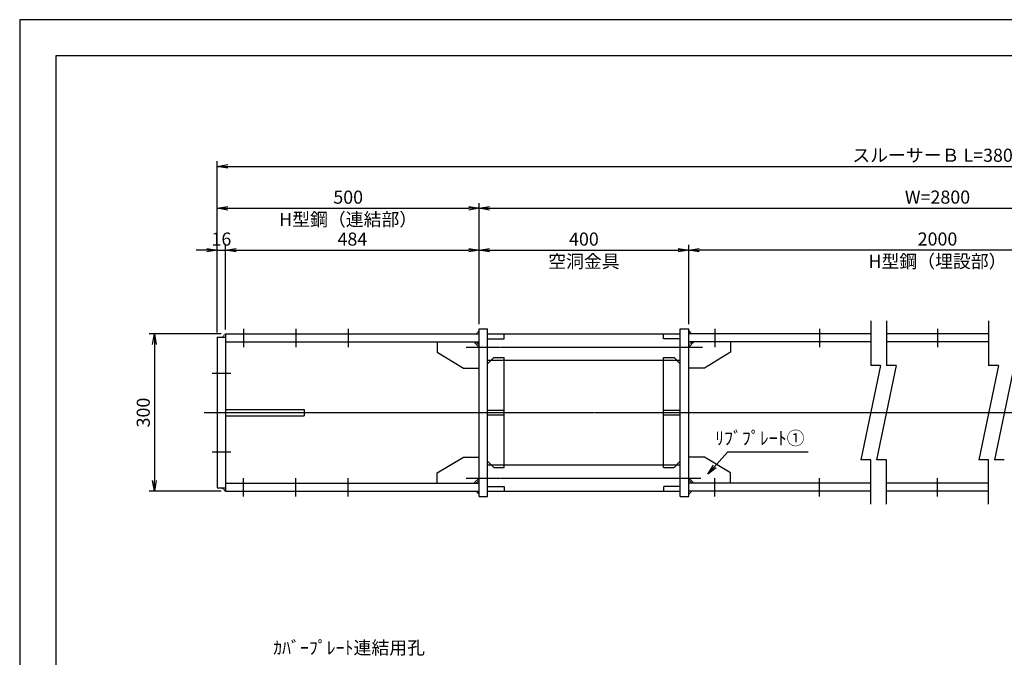
# Model space of a CAD drawing. Units: millimetres. Extents: x 0 to 4200, y 0 to 2970.
# Drawn here: x 0 to 1880, y 1753 to 2970 of the extents above; entities that cross this region are included whole.
import ezdxf
from ezdxf.enums import TextEntityAlignment as Align

# ---------------------------------------------------------------- set-up
doc = ezdxf.new("R2010")
doc.units = ezdxf.units.MM
doc.header["$LTSCALE"] = 0.1
for name, pattern in [('CENTER', [50.8, 31.75, -6.35, 6.35, -6.35]), ('DASHED', [19.05, 12.7, -6.35]), ('PHANTOM', [63.5, 31.75, -6.35, 6.35, -6.35, 6.35, -6.35])]:
    doc.linetypes.add(name, pattern=pattern)
for name, color, linetype in [('中心線', 1, 'CENTER'), ('仮想線', 6, 'PHANTOM'), ('実線', 7, 'Continuous'), ('寸法線', 2, 'Continuous'), ('破線', 4, 'DASHED'), ('細線', 3, 'Continuous')]:
    doc.layers.add(name, color=color, linetype=linetype)
doc.styles.get("Standard").update_dxf_attribs({"font": 'isocp.shx', "bigfont": 'extfont2.shx'})
doc.dimstyles.get("Standard").update_dxf_attribs({"dimscale": 10, "dimtxt": 2.5, "dimasz": 2, "dimexe": 1, "dimexo": 0.875, "dimgap": 0.875, "dimtad": 1, "dimdec": 3, "dimdsep": 46, "dimtxsty": 'Standard', "dimblk1": 'OPEN', "dimblk2": 'OPEN', "dimsah": 1, "dimcen": 0, "dimadec": 0, "dimazin": 0, "dimtfac": 1, "dimtdec": 3, "dimtmove": 0, "dimatfit": 3, "dimldrblk": 'OPEN', "dimfxl": 1, "dimtolj": 1, "dimtzin": 0, "dimarcsym": 0})

# ---------------------------------------------------------------- blocks, each defined once
blk = doc.blocks.new('_OPEN')
at = {"color": 0, "linetype": 'ByBlock'}
for p, q in [((-1, 0.167), (0, 0)), ((0, 0), (-1, -0.167)), ((0, 0), (-1, 0))]:
    blk.add_line(p, q, dxfattribs=at)
blk = doc.blocks.new('*D23')
at = {"layer": 'Defpoints', "color": 0, "transparency": 16777216}
for p in [(393.1, 2530), (393.1, 2370), (377.1, 2364)]:
    blk.add_point(p, dxfattribs=at)
at = {"layer": '寸法線', "color": 0, "lineweight": -2, "transparency": 16777216}
for p, q in [((377.1, 2372.8), (377.1, 2540)), ((393.1, 2378.7), (393.1, 2540)), ((357.1, 2530), (337.1, 2530)), ((377.1, 2530), (393.1, 2530)), ((413.1, 2530), (433.1, 2530))]:
    blk.add_line(p, q, dxfattribs=at)
at = {"layer": '寸法線', "color": 0, "lineweight": -2, "transparency": 16777216, "xscale": 20, "yscale": 20, "zscale": 20}
blk.add_blockref('_OPEN', (377.1, 2530), dxfattribs=at)
at = {"layer": '寸法線', "color": 0, "lineweight": -2, "transparency": 16777216, "xscale": 20, "yscale": 20, "zscale": 20, "rotation": 180}
blk.add_blockref('_OPEN', (393.1, 2530), dxfattribs=at)
at = {"layer": '寸法線', "color": 0, "transparency": 16777216, "insert": (385.1, 2551.2), "char_height": 25, "attachment_point": 5}
blk.add_mtext('\\A1;16', dxfattribs=at)
blk = doc.blocks.new('*D24')
at = {"layer": 'Defpoints', "color": 0, "transparency": 16777216}
for p in [(877.1, 2530), (393.1, 2370), (877.1, 2380)]:
    blk.add_point(p, dxfattribs=at)
at = {"layer": '寸法線', "color": 0, "lineweight": -2, "transparency": 16777216}
for p, q in [((393.1, 2378.7), (393.1, 2540)), ((877.1, 2388.7), (877.1, 2540)), ((413.1, 2530), (857.1, 2530))]:
    blk.add_line(p, q, dxfattribs=at)
at = {"layer": '寸法線', "color": 0, "lineweight": -2, "transparency": 16777216, "xscale": 20, "yscale": 20, "zscale": 20, "rotation": 180}
blk.add_blockref('_OPEN', (393.1, 2530), dxfattribs=at)
at = {"layer": '寸法線', "color": 0, "lineweight": -2, "transparency": 16777216, "xscale": 20, "yscale": 20, "zscale": 20}
blk.add_blockref('_OPEN', (877.1, 2530), dxfattribs=at)
at = {"layer": '寸法線', "color": 0, "transparency": 16777216, "insert": (635.1, 2551.2), "char_height": 25, "attachment_point": 5}
blk.add_mtext('\\A1;484', dxfattribs=at)
blk = doc.blocks.new('*D25')
at = {"layer": 'Defpoints', "color": 0, "transparency": 16777216}
for p in [(393.1, 2370), (257.1, 2070), (393.1, 2070)]:
    blk.add_point(p, dxfattribs=at)
at = {"layer": '寸法線', "color": 0, "lineweight": -2, "transparency": 16777216}
for p, q in [((384.4, 2370), (247.1, 2370)), ((257.1, 2350), (257.1, 2090)), ((384.4, 2070), (247.1, 2070))]:
    blk.add_line(p, q, dxfattribs=at)
at = {"layer": '寸法線', "color": 0, "lineweight": -2, "transparency": 16777216, "xscale": 20, "yscale": 20, "zscale": 20}
for p, rotation in [((257.1, 2370), 90), ((257.1, 2070), 270)]:
    blk.add_blockref('_OPEN', p, dxfattribs=dict(at, rotation=rotation))
at = {"layer": '寸法線', "color": 0, "transparency": 16777216, "insert": (235.9, 2220), "char_height": 25, "attachment_point": 5, "rotation": 90}
blk.add_mtext('\\A1;300', dxfattribs=at)
blk = doc.blocks.new('*D26')
at = {"layer": 'Defpoints', "color": 0, "transparency": 16777216}
for p in [(877.1, 2610), (877.1, 2380), (377.1, 2364)]:
    blk.add_point(p, dxfattribs=at)
at = {"layer": '寸法線', "color": 0, "lineweight": -2, "transparency": 16777216}
for p, q in [((377.1, 2372.8), (377.1, 2620)), ((877.1, 2388.7), (877.1, 2620)), ((397.1, 2610), (857.1, 2610))]:
    blk.add_line(p, q, dxfattribs=at)
at = {"layer": '寸法線', "color": 0, "lineweight": -2, "transparency": 16777216, "xscale": 20, "yscale": 20, "zscale": 20, "rotation": 180}
blk.add_blockref('_OPEN', (377.1, 2610), dxfattribs=at)
at = {"layer": '寸法線', "color": 0, "lineweight": -2, "transparency": 16777216, "xscale": 20, "yscale": 20, "zscale": 20}
blk.add_blockref('_OPEN', (877.1, 2610), dxfattribs=at)
at = {"layer": '寸法線', "color": 0, "transparency": 16777216, "char_height": 25, "attachment_point": 5}
for s, insert in [('\\A1;500', (627.1, 2631.2)), ('\\A1;H型鋼（連結部）', (627.1, 2588.7))]:
    blk.add_mtext(s, dxfattribs=dict(at, insert=insert))
blk = doc.blocks.new('*D27')
at = {"layer": 'Defpoints', "color": 0, "transparency": 16777216}
for p in [(1277.1, 2530), (877.1, 2380), (1277.1, 2380)]:
    blk.add_point(p, dxfattribs=at)
at = {"layer": '寸法線', "color": 0, "lineweight": -2, "transparency": 16777216}
for p, q in [((877.1, 2388.7), (877.1, 2540)), ((1277.1, 2388.7), (1277.1, 2540)), ((897.1, 2530), (1257.1, 2530))]:
    blk.add_line(p, q, dxfattribs=at)
at = {"layer": '寸法線', "color": 0, "lineweight": -2, "transparency": 16777216, "xscale": 20, "yscale": 20, "zscale": 20, "rotation": 180}
blk.add_blockref('_OPEN', (877.1, 2530), dxfattribs=at)
at = {"layer": '寸法線', "color": 0, "lineweight": -2, "transparency": 16777216, "xscale": 20, "yscale": 20, "zscale": 20}
blk.add_blockref('_OPEN', (1277.1, 2530), dxfattribs=at)
at = {"layer": '寸法線', "color": 0, "transparency": 16777216, "char_height": 25, "attachment_point": 5}
for s, insert in [('\\A1;400', (1077.1, 2551.2)), ('\\A1;空洞金具', (1077.1, 2508.7))]:
    blk.add_mtext(s, dxfattribs=dict(at, insert=insert))
blk = doc.blocks.new('*D28')
at = {"layer": 'Defpoints', "color": 0, "transparency": 16777216}
for p in [(3127.1, 2690), (377.1, 2364), (3127.1, 2364)]:
    blk.add_point(p, dxfattribs=at)
at = {"layer": '寸法線', "color": 0, "lineweight": -2, "transparency": 16777216}
for p, q in [((377.1, 2372.7), (377.1, 2700)), ((397.1, 2690), (3107.1, 2690)), ((3127.1, 2372.7), (3127.1, 2700))]:
    blk.add_line(p, q, dxfattribs=at)
at = {"layer": '寸法線', "color": 0, "lineweight": -2, "transparency": 16777216, "xscale": 20, "yscale": 20, "zscale": 20, "rotation": 180}
blk.add_blockref('_OPEN', (377.1, 2690), dxfattribs=at)
at = {"layer": '寸法線', "color": 0, "lineweight": -2, "transparency": 16777216, "xscale": 20, "yscale": 20, "zscale": 20}
blk.add_blockref('_OPEN', (3127.1, 2690), dxfattribs=at)
at = {"layer": '寸法線', "color": 0, "transparency": 16777216, "insert": (1752.1, 2711.2), "char_height": 25, "attachment_point": 5}
blk.add_mtext('\\A1;スルーサーＢ L=3800', dxfattribs=at)
blk = doc.blocks.new('*D29')
at = {"layer": 'Defpoints', "color": 0, "transparency": 16777216}
for p in [(1277.1, 2530), (1277.1, 2380), (2227.1, 2380)]:
    blk.add_point(p, dxfattribs=at)
at = {"layer": '寸法線', "color": 0, "lineweight": -2, "transparency": 16777216}
for p, q in [((1277.1, 2388.7), (1277.1, 2540)), ((2227.1, 2388.7), (2227.1, 2540)), ((2207.1, 2530), (1297.1, 2530))]:
    blk.add_line(p, q, dxfattribs=at)
at = {"layer": '寸法線', "color": 0, "lineweight": -2, "transparency": 16777216, "xscale": 20, "yscale": 20, "zscale": 20, "rotation": 180}
blk.add_blockref('_OPEN', (1277.1, 2530), dxfattribs=at)
at = {"layer": '寸法線', "color": 0, "lineweight": -2, "transparency": 16777216, "xscale": 20, "yscale": 20, "zscale": 20}
blk.add_blockref('_OPEN', (2227.1, 2530), dxfattribs=at)
at = {"layer": '寸法線', "color": 0, "transparency": 16777216, "char_height": 25, "attachment_point": 5}
for s, insert in [('\\A1;2000', (1752.1, 2551.3)), ('\\A1;H型鋼（埋設部）', (1752.1, 2508.7))]:
    blk.add_mtext(s, dxfattribs=dict(at, insert=insert))
blk = doc.blocks.new('*D34')
at = {"layer": 'Defpoints', "color": 0, "transparency": 16777216}
for p in [(2627.1, 2610), (877.1, 2380), (2627.1, 2380)]:
    blk.add_point(p, dxfattribs=at)
at = {"layer": '寸法線', "color": 0, "lineweight": -2, "transparency": 16777216}
for p, q in [((877.1, 2388.7), (877.1, 2620)), ((2627.1, 2388.7), (2627.1, 2620)), ((897.1, 2610), (2607.1, 2610))]:
    blk.add_line(p, q, dxfattribs=at)
at = {"layer": '寸法線', "color": 0, "lineweight": -2, "transparency": 16777216, "xscale": 20, "yscale": 20, "zscale": 20, "rotation": 180}
blk.add_blockref('_OPEN', (877.1, 2610), dxfattribs=at)
at = {"layer": '寸法線', "color": 0, "lineweight": -2, "transparency": 16777216, "xscale": 20, "yscale": 20, "zscale": 20}
blk.add_blockref('_OPEN', (2627.1, 2610), dxfattribs=at)
at = {"layer": '寸法線', "color": 0, "transparency": 16777216, "insert": (1752.1, 2631.3), "char_height": 25, "attachment_point": 5}
blk.add_mtext('\\A1;W=2800', dxfattribs=at)

msp = doc.modelspace()

# ---------------------------------------------------------------- linework, layer by layer
at = {"layer": 'Defpoints'}
for points in [[(0, 0), (4200, 0), (4200, 2970), (0, 2970)], [(69.004, 69.1075), (4130.996, 69.1075), (4130.996, 2900.8925), (69.004, 2900.8925)]]:
    msp.add_lwpolyline(points, close=True, dxfattribs=at)
at = {"layer": '中心線'}
for p, q in [((427.145, 2380.0001), (427.145, 2345.0001)), ((527.145, 2380.0001), (527.145, 2345.0001)), ((627.145, 2380.0001), (627.145, 2345.0001)), ((1327.1451, 2380), (1327.1451, 2345)), ((1527.1451, 2380), (1527.1451, 2345)), ((1752.1451, 2380), (1752.1451, 2345)), ((852.1451, 2345), (1303.4011, 2345)), ((367.1451, 2295.1232), (403.1451, 2295.1232)), ((352.145, 2220), (3152.1451, 2220)), ((367.1451, 2145), (403.1451, 2145)), ((427.145, 2060), (427.145, 2095)), ((527.145, 2060), (527.145, 2095)), ((627.145, 2060), (627.145, 2095)), ((852.1451, 2095), (1300.2616, 2095)), ((1327.1451, 2059.9999), (1327.1451, 2094.9999)), ((1527.1451, 2059.9999), (1527.1451, 2094.9999)), ((1752.1451, 2059.9999), (1752.1451, 2094.9999))]:
    msp.add_line(p, q, dxfattribs=at)
at = {"layer": '仮想線'}
for p, q in [((393.145, 2370), (387.1451, 2364)), ((877.1451, 2376), (871.145, 2370)), ((1277.1451, 2376), (1283.1451, 2370)), ((871.1451, 2355), (877.1451, 2349)), ((1283.1451, 2355), (1277.1451, 2349)), ((871.1451, 2085), (877.1451, 2091)), ((1283.1451, 2085), (1277.1451, 2091)), ((393.145, 2070), (387.1451, 2075.9999)), ((877.1451, 2063.9999), (871.145, 2070)), ((1277.1451, 2063.9999), (1283.1451, 2070))]:
    msp.add_line(p, q, dxfattribs=at)
at = {"layer": '実線'}
for p, q in [((393.145, 2370), (393.145, 2070)), ((393.145, 2370), (877.1451, 2370)), ((877.1451, 2060), (877.1451, 2380)), ((877.1451, 2380), (893.1451, 2380)), ((893.1451, 2060), (893.1451, 2380)), ((893.1451, 2370), (1261.1451, 2370)), ((1261.1451, 2060), (1261.1451, 2380)), ((1261.1451, 2380), (1277.1451, 2380)), ((1277.1451, 2060), (1277.1451, 2380)), ((1624.645, 2370), (1277.1451, 2370)), ((1849.645, 2370), (1654.645, 2370)), ((377.145, 2364), (377.145, 2076)), ((377.145, 2364), (393.145, 2364)), ((393.145, 2355), (877.1451, 2355)), ((797.145, 2355), (797.145, 2335)), ((867.145, 2355), (877.1451, 2345)), ((1287.1451, 2355), (1277.1451, 2345)), ((1624.645, 2355), (1277.1451, 2355)), ((1357.1451, 2355), (1357.1451, 2335)), ((1849.645, 2355), (1654.645, 2355)), ((797.145, 2335), (847.1451, 2305)), ((1357.1451, 2335), (1307.1451, 2305)), ((893.1451, 2313), (905.1451, 2325)), ((893.1451, 2320), (900.1451, 2320)), ((905.1451, 2325), (925.1451, 2325)), ((925.1451, 2115), (925.1451, 2325)), ((925.1451, 2320), (1229.1451, 2320)), ((1229.1451, 2115), (1229.1451, 2325)), ((1229.1451, 2325), (1249.1451, 2325)), ((1249.1451, 2325), (1261.1451, 2313)), ((1254.1451, 2320), (1261.1451, 2320)), ((847.1451, 2305), (877.1451, 2305)), ((1307.1451, 2305), (1277.1451, 2305)), ((393.145, 2226), (543.1451, 2226)), ((543.1451, 2226), (543.1451, 2214)), ((393.145, 2214), (543.1451, 2214)), ((797.145, 2104.9999), (847.1451, 2135)), ((847.1451, 2135), (877.1451, 2135)), ((893.1451, 2127), (905.1451, 2115)), ((1249.1451, 2115), (1261.1451, 2127)), ((1307.1451, 2135), (1277.1451, 2135)), ((1357.1451, 2104.9999), (1307.1451, 2135)), ((893.1451, 2120), (900.1451, 2120)), ((905.1451, 2115), (925.1451, 2115)), ((925.1451, 2120), (1229.1451, 2120)), ((1229.1451, 2115), (1249.1451, 2115)), ((1254.1451, 2120), (1261.1451, 2120)), ((797.145, 2085), (797.145, 2104.9999)), ((867.145, 2085), (877.1451, 2095)), ((1287.1451, 2085), (1277.1451, 2095)), ((1357.1451, 2085), (1357.1451, 2104.9999)), ((377.145, 2075.9999), (393.145, 2075.9999)), ((393.145, 2085), (877.1451, 2085)), ((393.145, 2070), (877.1451, 2070)), ((893.1451, 2070), (1261.1451, 2070)), ((1624.645, 2085), (1277.1451, 2085)), ((1624.645, 2070), (1277.1451, 2070)), ((1849.645, 2085), (1654.645, 2085)), ((1849.645, 2070), (1654.645, 2070)), ((877.1451, 2060), (893.1451, 2060)), ((1261.1451, 2060), (1277.1451, 2060))]:
    msp.add_line(p, q, dxfattribs=at)
at = {"layer": '破線'}
for p, q in [((925.1451, 2361), (925.1451, 2370)), ((1229.1451, 2361), (1229.1451, 2370)), ((893.1451, 2361), (925.1451, 2361)), ((1261.1451, 2361), (1229.1451, 2361)), ((900.1451, 2320), (925.1451, 2320)), ((1229.1451, 2320), (1254.1451, 2320)), ((893.1451, 2224.5), (925.1451, 2224.5)), ((1229.1451, 2224.5), (1261.1451, 2224.5)), ((893.1451, 2215.5), (925.1451, 2215.5)), ((1229.1451, 2215.5), (1261.1451, 2215.5)), ((900.1451, 2120), (925.1451, 2120)), ((1229.1451, 2120), (1254.1451, 2120)), ((893.1451, 2079), (925.1451, 2079)), ((925.1451, 2079), (925.1451, 2070)), ((1261.1451, 2079), (1229.1451, 2079)), ((1229.1451, 2079), (1229.1451, 2070))]:
    msp.add_line(p, q, dxfattribs=at)
at = {"layer": '細線'}
for p, q in [((1624.645, 2395), (1624.645, 2310)), ((1654.645, 2395), (1654.645, 2310)), ((1849.645, 2395), (1849.645, 2310)), ((1643.395, 2310), (1605.895, 2130)), ((1643.395, 2310), (1624.645, 2310)), ((1673.395, 2310), (1635.895, 2130)), ((1673.395, 2310), (1654.645, 2310)), ((1868.395, 2310), (1830.895, 2130)), ((1868.395, 2310), (1849.645, 2310)), ((1898.395, 2310), (1860.895, 2130)), ((1624.645, 2130), (1605.895, 2130)), ((1624.645, 2045), (1624.645, 2130.0001)), ((1654.645, 2130), (1635.895, 2130)), ((1654.645, 2045), (1654.645, 2130.0001)), ((1849.645, 2130), (1830.895, 2130)), ((1849.645, 2045), (1849.645, 2130.0001)), ((1879.645, 2130), (1860.895, 2130))]:
    msp.add_line(p, q, dxfattribs=at)

# ---------------------------------------------------------------- texts
at = {"layer": '寸法線'}
msp.add_text('ﾘﾌﾞﾌﾟﾚｰﾄ①', height=25, dxfattribs=at).set_placement((1498.2023, 2150.8233), align=Align.BOTTOM_RIGHT)
msp.add_text('ｶﾊﾞｰﾌﾟﾚｰﾄ連結用孔', height=25, dxfattribs=at).set_placement((773.7177, 1783.5915), align=Align.TOP_RIGHT)

# ---------------------------------------------------------------- dimensions: what is measured, and where the dimension line sits
for base, p1, p2, text, picture, middle in [((3127.145, 2690), (377.145, 2364), (3127.145, 2364), 'スルーサーＢ L=3800', '*D28', (1752.145, 2711.25)), ((2627.145, 2610), (877.1451, 2380), (2627.145, 2380), 'W=2800', '*D34', (1752.145, 2631.2524))]:
    dim = msp.add_linear_dim(base=base, p1=p1, p2=p2, text=text, dimstyle='STANDARD', dxfattribs=at)
    dim.commit()
    dim.dimension.update_dxf_attribs({"geometry": picture, "text_midpoint": middle})
for base, p1, p2, text, picture, middle in [((877.1451, 2610), (377.145, 2364), (877.1451, 2380), '<>\\XH型鋼（連結部）', '*D26', (627.1451, 2610)), ((1277.1451, 2530), (877.1451, 2380), (1277.1451, 2380), '<>\\X空洞金具', '*D27', (1077.1451, 2530))]:
    dim = msp.add_linear_dim(base=base, p1=p1, p2=p2, text=text, dimstyle='STANDARD', dxfattribs=at)
    dim.commit()
    dim.dimension.update_dxf_attribs({"geometry": picture, "text_midpoint": middle, "dimtype": 160})
for base, p1, p2, picture, middle in [((393.1451, 2530), (377.145, 2364), (393.1451, 2370), '*D23', (385.1451, 2530)), ((877.1451, 2530), (393.1451, 2370), (877.1451, 2380), '*D24', (635.1451, 2530))]:
    dim = msp.add_linear_dim(base=base, p1=p1, p2=p2, dimstyle='STANDARD', dxfattribs=at)
    dim.commit()
    dim.dimension.update_dxf_attribs({"geometry": picture, "text_midpoint": middle, "dimtype": 160})
dim = msp.add_linear_dim(base=(1277.1451, 2530), p1=(2227.145, 2380), p2=(1277.1451, 2380), angle=180, text='2000\\XH型鋼（埋設部）', dimstyle='STANDARD', dxfattribs=at)
dim.commit()
dim.dimension.update_dxf_attribs({"geometry": '*D29', "text_midpoint": (1752.145, 2530)})
dim = msp.add_linear_dim(base=(257.145, 2070), p1=(393.1451, 2370), p2=(393.1451, 2070), angle=90, dimstyle='STANDARD', dxfattribs=at)
dim.commit()
dim.dimension.update_dxf_attribs({"geometry": '*D25', "text_midpoint": (257.145, 2220), "dimtype": 160})

# ---------------------------------------------------------------- leaders
msp.add_leader([(1313.3585, 2102.1986), (1352.1451, 2145), (1505.2356, 2145)], dimstyle='STANDARD', override={"dimgap": 0.875, "dimtad": 0}, dxfattribs=at)

doc.saveas('drawing.dxf')
